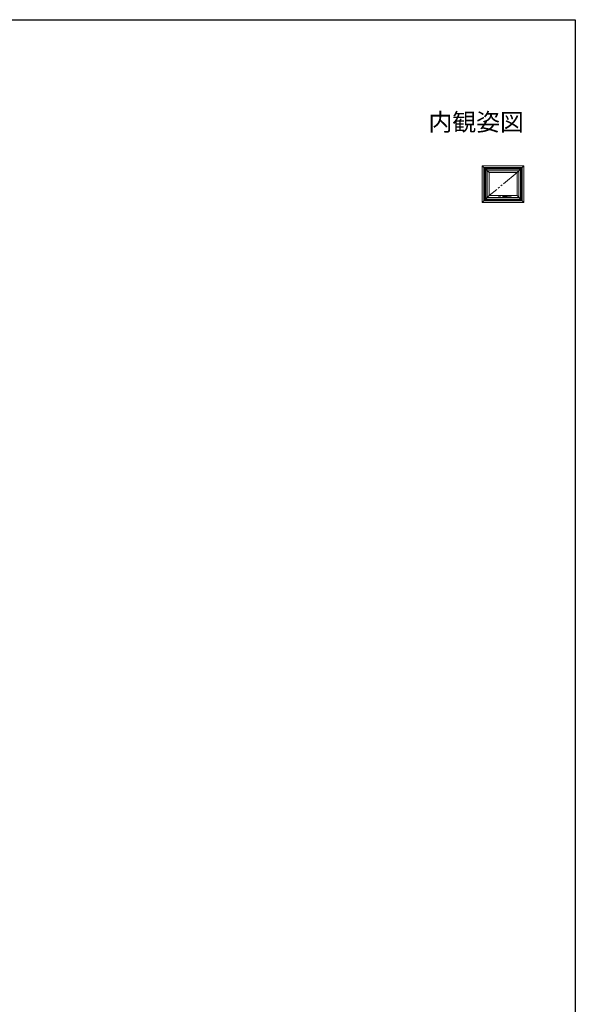
# Model space of a CAD drawing. Extents: x 0 to 990, y 0 to 1603.
# Drawn here: x 514 to 990, y 716 to 1560 of the extents above; entities that cross this region are included whole.
import ezdxf
from ezdxf.enums import TextEntityAlignment as Align

# ---------------------------------------------------------------- set-up
doc = ezdxf.new("R2010")
doc.units = 0
doc.linetypes.add('YDIVIDE_1', pattern=[15, 10, -1, 1, -1, 1, -1])
doc.layers.add('USER1', color=3, linetype='CONTINUOUS')
doc.layers.add('YKK_ZWAK', color=7, linetype='CONTINUOUS')
doc.layers.add('YKK_A1', color=4, linetype='CONTINUOUS', lineweight=13)
doc.styles.get("Standard").update_dxf_attribs({"font": 'txt', "bigfont": 'BIGFONT'})

msp = doc.modelspace()

# ---------------------------------------------------------------- linework, layer by layer
at = {"layer": 'YKK_A1', "ltscale": 1.5}
for p, q in [((916.04, 1428.91), (910.25, 1434.7)), ((945.79, 1434.7), (910.25, 1434.7)), ((910.25, 1434.7), (910.25, 1403.41)), ((945.79, 1434.7), (939.99, 1428.91)), ((945.79, 1403.41), (945.79, 1434.7)), ((944.39, 1433.3), (911.65, 1433.3)), ((911.65, 1433.3), (911.65, 1404.81)), ((912.09, 1432.86), (943.95, 1432.86)), ((912.09, 1432.86), (912.09, 1405.25)), ((912.31, 1432.64), (943.73, 1432.64)), ((912.31, 1404.81), (912.31, 1432.64)), ((943.02, 1431.93), (913.02, 1431.93)), ((913.02, 1431.93), (913.02, 1406.18)), ((913.14, 1431.81), (913.14, 1406.31)), ((942.89, 1431.81), (913.14, 1431.81)), ((941.59, 1430.51), (914.44, 1430.51)), ((914.44, 1430.51), (914.44, 1407.61)), ((939.99, 1428.91), (916.04, 1428.91)), ((916.04, 1428.91), (916.04, 1409.21)), ((939.99, 1409.21), (939.99, 1428.91)), ((941.59, 1407.61), (941.59, 1430.51)), ((942.89, 1406.31), (942.89, 1431.81)), ((943.02, 1406.18), (943.02, 1431.93)), ((943.73, 1432.64), (943.73, 1405.47)), ((943.95, 1432.86), (943.95, 1405.25)), ((944.39, 1404.81), (944.39, 1433.3)), ((916.04, 1409.21), (910.25, 1403.41)), ((916.04, 1409.21), (929, 1409.21)), ((935.02, 1409.21), (939.99, 1409.21)), ((945.79, 1403.41), (939.99, 1409.21)), ((910.25, 1403.41), (945.79, 1403.41)), ((911.65, 1404.81), (944.39, 1404.81)), ((943.95, 1405.25), (912.09, 1405.25)), ((943.73, 1405.47), (912.31, 1405.47)), ((913.02, 1406.18), (943.02, 1406.18)), ((913.14, 1406.31), (942.89, 1406.31)), ((914.44, 1407.61), (941.59, 1407.61)), ((924.25, 1408.28), (924.25, 1407.68)), ((924.27, 1407.7), (924.27, 1408.26)), ((925.7, 1408.33), (924.3, 1408.33)), ((924.3, 1407.63), (925.7, 1407.63)), ((924.32, 1408.31), (925.68, 1408.31)), ((925.68, 1407.65), (924.32, 1407.65)), ((924.32, 1407.61), (924.32, 1407.63)), ((924.32, 1407.63), (924.33, 1407.63)), ((924.33, 1407.61), (924.33, 1407.63)), ((924.74, 1408.13), (924.5, 1407.99)), ((924.74, 1407.83), (924.5, 1407.97)), ((924.76, 1407.84), (924.76, 1408.12)), ((925.24, 1407.84), (925.24, 1408.12)), ((925.25, 1408.13), (925.49, 1407.99)), ((925.25, 1407.83), (925.49, 1407.97)), ((925.67, 1407.61), (925.67, 1407.63)), ((925.67, 1407.63), (925.68, 1407.63)), ((925.68, 1407.61), (925.68, 1407.63)), ((925.73, 1408.26), (925.73, 1407.7)), ((925.75, 1407.68), (925.75, 1408.28))]:
    msp.add_line(p, q, dxfattribs=at)
at = {"layer": 'YKK_A1', "linetype": 'YDIVIDE_1', "ltscale": 1.5}
for p, q in [((939.99, 1428.91), (916.04, 1409.21)), ((934.97, 1408.8), (934.97, 1409.4)), ((929.09, 1408.5), (929.1, 1408.59)), ((929.1, 1408.59), (929.13, 1408.68)), ((929.23, 1408.88), (929.21, 1408.86))]:
    msp.add_line(p, q, dxfattribs=at)
at = {"layer": 'YKK_A1', "linetype": 'Continuous', "ltscale": 1.5}
for p, q in [((934.97, 1409.4), (929.11, 1409.4)), ((935.02, 1409.35), (935.02, 1408.85)), ((927.77, 1409.11), (927.77, 1407.81)), ((928.59, 1409.16), (927.82, 1409.16)), ((927.82, 1408.66), (927.82, 1409.06)), ((927.82, 1408.66), (927.82, 1408.66)), ((927.82, 1408.66), (927.82, 1408.26)), ((927.82, 1408.26), (927.82, 1408.26)), ((927.82, 1407.85), (927.82, 1408.26)), ((927.82, 1407.76), (931.22, 1407.76)), ((928.59, 1409.11), (927.87, 1409.11)), ((928.59, 1407.8), (927.87, 1407.8)), ((929, 1409.16), (928.59, 1409.16)), ((928.59, 1409.16), (928.59, 1407.8)), ((928.59, 1407.76), (928.59, 1409.13)), ((928.97, 1408.75), (928.97, 1408.46)), ((930.44, 1407.76), (930.44, 1408.8)), ((930.44, 1408.8), (930.44, 1407.8)), ((930.44, 1407.8), (931.17, 1407.8)), ((930.47, 1408.8), (934.97, 1408.8)), ((930.63, 1408.58), (930.66, 1408.58)), ((930.63, 1408.58), (930.67, 1408.5)), ((930.64, 1408.41), (930.64, 1408.39)), ((930.64, 1408.39), (930.68, 1408.39)), ((930.66, 1408.58), (930.69, 1408.53)), ((930.67, 1408.46), (930.67, 1408.5)), ((930.67, 1408.46), (930.7, 1408.46)), ((930.79, 1408.27), (930.67, 1408.27)), ((930.68, 1408.4), (930.68, 1408.39)), ((930.68, 1408.32), (930.68, 1408.32)), ((930.71, 1408.58), (930.69, 1408.53)), ((930.69, 1408.31), (930.74, 1408.31)), ((930.75, 1408.58), (930.7, 1408.5)), ((930.7, 1408.46), (930.7, 1408.5)), ((930.73, 1408.41), (930.7, 1408.41)), ((930.71, 1408.58), (930.75, 1408.58)), ((930.73, 1408.34), (930.73, 1408.37)), ((930.74, 1408.4), (930.74, 1408.31)), ((930.75, 1408.58), (930.78, 1408.58)), ((930.75, 1408.58), (930.75, 1408.46)), ((930.75, 1408.46), (930.78, 1408.46)), ((930.78, 1408.53), (930.81, 1408.58)), ((930.78, 1408.58), (930.78, 1408.53)), ((930.78, 1408.51), (930.78, 1408.46)), ((930.78, 1408.51), (930.81, 1408.51)), ((930.79, 1408.27), (930.79, 1408.4)), ((930.81, 1408.58), (930.84, 1408.58)), ((930.84, 1408.58), (930.81, 1408.53)), ((930.82, 1408.53), (930.81, 1408.53)), ((930.81, 1408.5), (930.81, 1408.46)), ((930.81, 1408.46), (930.84, 1408.46)), ((930.81, 1408.45), (930.91, 1408.45)), ((930.81, 1408.27), (930.81, 1408.45)), ((930.81, 1408.27), (930.85, 1408.27)), ((930.84, 1408.46), (930.84, 1408.51)), ((930.85, 1408.27), (930.85, 1408.41)), ((930.9, 1408.41), (930.85, 1408.41)), ((930.86, 1408.58), (930.89, 1408.58)), ((930.86, 1408.58), (930.86, 1408.46)), ((930.86, 1408.46), (930.89, 1408.46)), ((930.86, 1408.35), (930.86, 1408.31)), ((930.9, 1408.35), (930.86, 1408.35)), ((930.91, 1408.31), (930.86, 1408.31)), ((930.89, 1408.58), (930.89, 1408.53)), ((930.89, 1408.53), (930.92, 1408.58)), ((930.89, 1408.51), (930.89, 1408.46)), ((930.89, 1408.51), (930.92, 1408.51)), ((930.92, 1408.58), (930.95, 1408.58)), ((930.95, 1408.58), (930.92, 1408.53)), ((930.93, 1408.53), (930.92, 1408.53)), ((930.92, 1408.5), (930.92, 1408.46)), ((930.92, 1408.46), (930.95, 1408.46)), ((930.95, 1408.46), (930.95, 1408.51)), ((931.22, 1408.66), (931.22, 1408.8)), ((931.22, 1408.26), (931.22, 1408.66)), ((931.22, 1408.66), (931.22, 1408.66)), ((931.22, 1408.26), (931.22, 1408.26)), ((931.22, 1407.85), (931.22, 1408.26)), ((931.27, 1408.8), (931.27, 1407.81))]:
    msp.add_line(p, q, dxfattribs=at)
for centre, radius, start, end in [((934.97, 1409.35), 0.05, 0, 90), ((927.82, 1409.11), 0.05, 90, 180), ((927.82, 1407.81), 0.05, 180, 270), ((927.87, 1409.06), 0.05, 90, 180), ((927.87, 1407.85), 0.05, 180, 270), ((931.49, 1408.46), 2.52, 180, 190.64929), ((929.06, 1408), 0.05, 190.64929, 259.35071), ((929.52, 1410.43), 2.52, 259.35071, 280.64929), ((929.98, 1408), 0.05, 280.64929, 349.35071), ((927.54, 1408.46), 2.52, 349.35071, 359.19506), ((930.47, 1408.4), 0.4, 90, 177.71301), ((930.7, 1408.32), 0.0713, 153.38654, 215.68534), ((930.67, 1408.41), 0.0356, 105.46601, 180), ((930.68, 1408.33), 0.0392, 97.60411, 153.38654), ((930.67, 1408.3), 0.0285, 215.68534, 270), ((930.71, 1408.27), 0.183, 76.17284, 105.46601), ((930.7, 1408.15), 0.229, 82.84733, 97.60411), ((930.7, 1408.4), 0.0143, 90, 180), ((930.69, 1408.32), 0.0143, 100.87572, 180), ((930.69, 1408.32), 0.0143, 180, 270), ((930.71, 1408.23), 0.109, 79.61114, 100.87572), ((930.73, 1408.4), 0.0107, 0, 90), ((930.75, 1408.4), 0.041, 0, 76.17284), ((930.81, 1408.5), 0.00232, 0, 90), ((930.82, 1408.51), 0.0209, 0, 90), ((930.9, 1408.4), 0.0125, 4.00063, 90), ((930.9, 1408.37), 0.0125, 270, 356.44449), ((930.91, 1408.41), 0.0392, 6.24013, 90), ((930.67, 1408.38), 0.242, 356.44449, 4.00063), ((930.91, 1408.35), 0.0392, 270, 353.75987), ((930.92, 1408.5), 0.00232, 0, 90), ((930.93, 1408.51), 0.0209, 0, 90), ((930.67, 1408.38), 0.285, 353.75987, 6.24013), ((931.17, 1407.85), 0.05, 270, 0), ((931.22, 1407.81), 0.05, 270, 0), ((934.97, 1408.85), 0.05, 270, 0)]:
    msp.add_arc(centre, radius, start, end, dxfattribs=at)
at = {"layer": 'YKK_A1', "ltscale": 1.5}
for centre, radius, start, end in [((924.3, 1408.28), 0.05, 90, 180), ((924.3, 1407.68), 0.05, 180, 270), ((924.32, 1408.26), 0.05, 90, 180), ((924.32, 1407.7), 0.05, 180, 270), ((925, 1412.95), 4.69, 261.37854, 278.62146), ((925, 1403.01), 4.69, 81.37854, 98.62146), ((924.51, 1407.98), 0.01, 120.65558, 239.34442), ((924.75, 1408.12), 0.01, 0, 120.65558), ((924.75, 1407.84), 0.01, 239.34442, 0), ((925.25, 1408.12), 0.01, 59.34442, 180), ((925.25, 1407.84), 0.01, 180, 300.65558), ((925.49, 1407.98), 0.01, 300.65558, 59.34442), ((925.68, 1408.26), 0.05, 0, 90), ((925.68, 1407.7), 0.05, 270, 0), ((925.7, 1408.28), 0.05, 0, 90), ((925.7, 1407.68), 0.05, 270, 0)]:
    msp.add_arc(centre, radius, start, end, dxfattribs=at)
at = {"layer": 'YKK_A1', "linetype": 'YDIVIDE_1', "ltscale": 1.5}
for centre, radius, start, end in [((929.1, 1408.06), 0.05, 180.58522, 260.22176), ((929.92, 1408.06), 0.05, 279.35046, 332.52377), ((929.17, 1408.45), 0.895, 332.52377, 357.71301)]:
    msp.add_arc(centre, radius, start, end, dxfattribs=at)
at = {"layer": 'YKK_A1', "linetype": 'Continuous', "ltscale": 1.5}
for points, knots in [([(929.02, 1409.27), (929.01, 1409.25), (929, 1409.2), (928.99, 1409.12), (928.98, 1409.04), (928.98, 1408.94), (928.97, 1408.85), (928.97, 1408.79), (928.97, 1408.75)], [0, 0, 0, 0, 0.074063, 0.1527762, 0.2390317, 0.3294398, 0.4242856, 0.5226328, 0.5226328, 0.5226328, 0.5226328]), ([(929.03, 1409.31), (929.03, 1409.31), (929.02, 1409.3), (929.02, 1409.29), (929.02, 1409.28), (929.02, 1409.27)], [0, 0, 0, 0, 0.0109395, 0.02289562, 0.04078969, 0.04078969, 0.04078969, 0.04078969]), ([(929.03, 1409.31), (929.03, 1409.33), (929.04, 1409.36), (929.07, 1409.39), (929.1, 1409.4), (929.11, 1409.4), (929.11, 1409.4)], [0, 0, 0, 0, 0.05087, 0.0903628, 0.1229972, 0.1260391, 0.1260391, 0.1260391, 0.1260391])]:
    msp.add_open_spline(points, degree=3, knots=knots, dxfattribs=at)
at = {"layer": 'YKK_A1', "linetype": 'YDIVIDE_1', "ltscale": 1.5}
for points, knots in [([(929.11, 1409.4), (929.12, 1409.39), (929.15, 1409.39), (929.19, 1409.36), (929.22, 1409.33), (929.23, 1409.31)], [0, 0, 0, 0, 0.0339413, 0.0843086, 0.1498412, 0.1498412, 0.1498412, 0.1498412]), ([(929.23, 1409.31), (929.24, 1409.3), (929.25, 1409.29), (929.26, 1409.26), (929.28, 1409.22), (929.29, 1409.19), (929.29, 1409.15), (929.29, 1409.11), (929.29, 1409.08), (929.29, 1409.03), (929.28, 1408.98), (929.26, 1408.92), (929.24, 1408.89), (929.23, 1408.88)], [0, 0, 0, 0, 0.0300218, 0.0650525, 0.0981077, 0.1343471, 0.1736156, 0.2146194, 0.2504592, 0.2857798, 0.3491534, 0.408925, 0.4585455, 0.4585455, 0.4585455, 0.4585455]), ([(929.05, 1408.06), (929.05, 1408.08), (929.05, 1408.14), (929.05, 1408.24), (929.06, 1408.37), (929.08, 1408.46), (929.09, 1408.5)], [0, 0, 0, 0, 0.0694407, 0.1791998, 0.3145085, 0.4474456, 0.4474456, 0.4474456, 0.4474456]), ([(929.93, 1408.01), (929.89, 1408), (929.8, 1407.98), (929.66, 1407.97), (929.52, 1407.97), (929.38, 1407.97), (929.24, 1407.98), (929.15, 1408), (929.1, 1408.01)], [0, 0, 0, 0, 0.136421, 0.2750936, 0.4146236, 0.5521455, 0.6902681, 0.8405617, 0.8405617, 0.8405617, 0.8405617]), ([(929.13, 1408.68), (929.13, 1408.69), (929.14, 1408.71), (929.15, 1408.74), (929.16, 1408.77), (929.17, 1408.8), (929.19, 1408.83), (929.2, 1408.85), (929.21, 1408.86)], [0, 0, 0, 0, 0.0350261, 0.0682428, 0.0992327, 0.1283497, 0.1638594, 0.1965068, 0.1965068, 0.1965068, 0.1965068])]:
    msp.add_open_spline(points, degree=3, knots=knots, dxfattribs=at)
at = {"layer": 'YKK_ZWAK'}
for p, q in [((0, 1560), (990, 1560)), ((990, 1560), (990, 0))]:
    msp.add_line(p, q, dxfattribs=at)

# ---------------------------------------------------------------- texts
at = {"layer": 'USER1'}
msp.add_text('内観姿図', height=15, dxfattribs=at).set_placement((945.87, 1464.79), align=Align.RIGHT)

doc.saveas('drawing.dxf')
